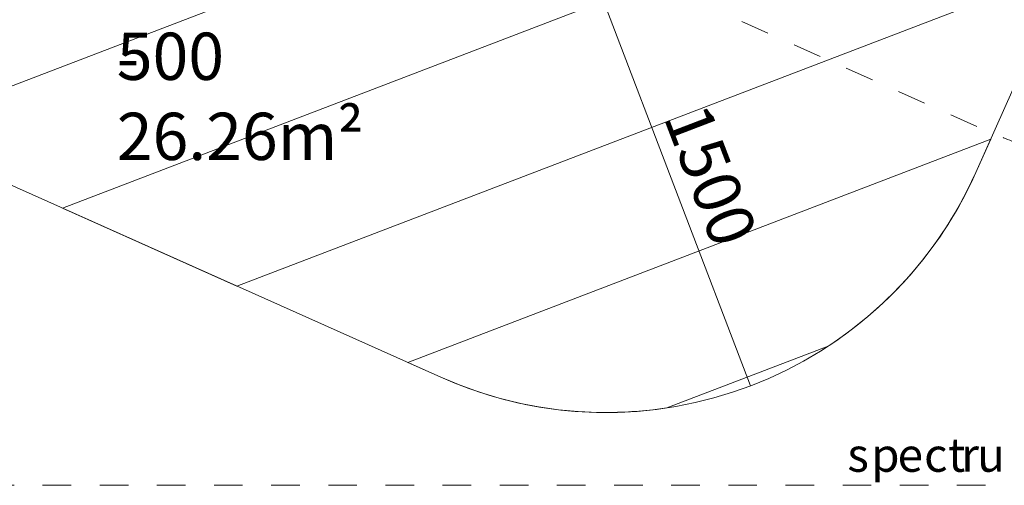
# Model space of a CAD drawing. Units: millimetres. Extents: x -5349 to 14545, y -11914 to 2169.
# Drawn here: x 5428 to 9074, y -11090 to -9367 of the extents above; entities that cross this region are included whole.
import ezdxf

# ---------------------------------------------------------------- set-up
doc = ezdxf.new("R2010")
doc.units = ezdxf.units.MM
doc.header["$MEASUREMENT"] = 0
doc.linetypes.add('AI-Linetype-0', pattern=[211.666667, 105.833333, -105.833333])
doc.linetypes.add('AI-Linetype-2', pattern=[211.666667, 105.833333, -105.833333])
doc.layers.add('Background', color=7, linetype='Continuous', lineweight=0)
doc.styles.add('Style0', font='arial.ttf', dxfattribs={"height": 124.883333})
doc.styles.add('Style1', font='arial.ttf', dxfattribs={"height": 124.883333})
doc.styles.add('Style2', font='arial.ttf', dxfattribs={"height": 124.883333})
doc.styles.add('Style3', font='arial.ttf', dxfattribs={"height": 124.883333})
doc.styles.add('Style4', font='arial.ttf', dxfattribs={"height": 124.883333})
doc.styles.add('Style5', font='arial.ttf', dxfattribs={"height": 124.883333})
doc.styles.add('Style6', font='arial.ttf', dxfattribs={"height": 124.883333})

msp = doc.modelspace()

# ---------------------------------------------------------------- linework, layer by layer
at = {"layer": 'Background', "color": 154, "lineweight": 9, "true_color": 0x005daa}
msp.add_line((7598, -9320.3), (8134.3, -10721.9), dxfattribs=at)
at = {"layer": 'Background', "color": 252, "lineweight": 9, "true_color": 0x908f8f}
msp.add_lwpolyline([(9594.9, -8530.5), (5586.3, -10064.3), (6231.9, -10352.6), (9306.6, -9176.1)], close=True, dxfattribs=at)
at = {"layer": 'Background', "color": 18, "linetype": 'AI-Linetype-0', "lineweight": 9, "true_color": 0x000000}
msp.add_open_spline([(10445.2, -11089.8), (10445.2, -11089.8), (-354.2, -11089.8), (-354.2, -11089.8), (-2204.5, -11089.8), (-3704.5, -9589.8), (-3704.5, -7739.5), (-3704.5, -7739.5), (-3704.5, -1940.1), (-3704.5, -1940.1), (-3704.5, -89.8), (-2204.5, 1410.2), (-354.2, 1410.2), (-354.2, 1410.2), (10445.2, 1410.2), (10445.2, 1410.2), (12295.6, 1410.2), (13795.5, -89.8), (13795.5, -1940.1), (13795.5, -1940.1), (13795.5, -7739.5), (13795.5, -7739.5), (13795.5, -9589.8), (12295.6, -11089.8), (10445.2, -11089.8)], degree=3, knots=[0, 0, 0, 0, 1, 1, 1, 2, 2, 2, 3, 3, 3, 4, 4, 4, 5, 5, 5, 6, 6, 6, 7, 7, 7, 8, 8, 8, 8], dxfattribs=at)
at = {"layer": 'Background', "color": 18, "linetype": 'AI-Linetype-2', "lineweight": 9, "true_color": 0x000000}
msp.add_open_spline([(11207.2, 29.1), (10433.8, 471.9), (9513.1, 466.8), (8744.6, 15.5), (8744.6, 15.5), (4992.9, -2187.4), (4992.9, -2187.4), (4887.7, -2249.2), (4756.9, -2249.4), (4651.4, -2188.1), (4651.4, -2188.1), (2200.6, -762.4), (2200.6, -762.4), (1489.9, -348.9), (602.4, -341.1), (-115.6, -742.2), (-115.6, -742.2), (-3704.5, -2747.1), (-3704.5, -2747.1), (-3704.5, -2747.1), (-3704.5, -6792.3), (-3704.5, -6792.3), (-3704.5, -6792.3), (1990, -9391.2), (1990, -9391.2), (2933.3, -9821.6), (4062.8, -9572.1), (4737.1, -8784.6), (4737.1, -8784.6), (5137.1, -8317.5), (5137.1, -8317.5), (5233.7, -8204.5), (5396, -8167.9), (5531.8, -8228.5), (5531.8, -8228.5), (8988.2, -9769), (8988.2, -9769), (9309.2, -9912.1), (9649.8, -9982.8), (9989, -9982.8), (10455.3, -9982.8), (10918.8, -9849.1), (11324.3, -9585.9), (12024.5, -9131.3), (12442.6, -8361.5), (12442.6, -7526.7), (12442.6, -7526.7), (12442.6, -2101.5), (12442.6, -2101.5), (12442.6, -1210.2), (11980.8, -413.7), (11207.2, 29.1)], degree=3, knots=[0, 0, 0, 0, 1, 1, 1, 2, 2, 2, 3, 3, 3, 4, 4, 4, 5, 5, 5, 6, 6, 6, 7, 7, 7, 8, 8, 8, 9, 9, 9, 10, 10, 10, 11, 11, 11, 12, 12, 12, 13, 13, 13, 14, 14, 14, 15, 15, 15, 16, 16, 16, 17, 17, 17, 17], dxfattribs=at)
at = {"layer": 'Background', "color": 240, "lineweight": 9, "true_color": 0xec1c24}
msp.add_open_spline([(4878.6, -9748.4), (4122.1, -9410.6), (3782.7, -8523.6), (4120.5, -7767.1), (4120.5, -7767.1), (5062.3, -5657.9), (5062.3, -5657.9), (5400, -4901.4), (6287, -4562), (7043.5, -4899.8), (7043.5, -4899.8), (9152.8, -5841.6), (9152.8, -5841.6), (9909.2, -6179.3), (10248.6, -7066.3), (9910.9, -7822.8), (9910.9, -7822.8), (8969.1, -9932.1), (8969.1, -9932.1), (8631.3, -10688.5), (7744.3, -11027.9), (6987.9, -10690.2), (6987.9, -10690.2), (4878.6, -9748.4), (4878.6, -9748.4)], degree=3, knots=[0, 0, 0, 0, 1, 1, 1, 2, 2, 2, 3, 3, 3, 4, 4, 4, 5, 5, 5, 6, 6, 6, 7, 7, 7, 8, 8, 8, 8], dxfattribs=at)
at = {"layer": 'Background', "color": 252, "lineweight": 9, "true_color": 0x908f8f}
for points in [[(9910.9, -7822.8), (9986.8, -7652.8), (10028.2, -7476.2), (10038.7, -7300.7), (10038.7, -7300.7), (4434.9, -9445), (4434.9, -9445), (4559.8, -9568.6), (4708.6, -9672.5), (4878.6, -9748.4), (4878.6, -9748.4), (4953.6, -9781.9), (4953.6, -9781.9), (4953.6, -9781.9), (9877.4, -7897.8), (9877.4, -7897.8), (9877.4, -7897.8), (9910.9, -7822.8), (9910.9, -7822.8)], [(8969.1, -9932.1), (8969.1, -9932.1), (9024.1, -9808.8), (9024.1, -9808.8), (9024.1, -9808.8), (6864.6, -10635.1), (6864.6, -10635.1), (6864.6, -10635.1), (6987.9, -10690.2), (6987.9, -10690.2), (7260.3, -10811.8), (7549.6, -10845.2), (7824.2, -10803.3), (7824.2, -10803.3), (8421.9, -10574.6), (8421.9, -10574.6), (8654.3, -10422.5), (8847.4, -10204.5), (8969.1, -9932.1)]]:
    msp.add_open_spline(points, degree=3, knots=[0, 0, 0, 0, 1, 1, 1, 2, 2, 2, 3, 3, 3, 4, 4, 4, 5, 5, 5, 6, 6, 6, 6], dxfattribs=at)

# ---------------------------------------------------------------- texts
at = {"layer": 'Background', "color": 154, "true_color": 0x005daa}
for s, style, p in [('t', 'Style4', (8865.6, -11039.8)), ('s', 'Style0', (8492.9, -11039.8)), ('p', 'Style1', (8581, -11039.8)), ('e', 'Style2', (8679, -11039.8)), ('c', 'Style3', (8777.1, -11039.8)), ('r', 'Style5', (8914.2, -11039.8)), ('u', 'Style6', (8973.3, -11039.8))]:
    msp.add_text(s, height=124.9, dxfattribs=dict(at, style=style)).set_placement(p)
at = {"layer": 'Background', "char_height": 0.2, "attachment_point": 7}
for s, insert in [('\\C154;\\c11164928;\\FArial|b0|i0|c1;\\H174.836667;\\W1.000000;FHOF - 500', (5787.3, -9590)), ('\\C154;\\c11164928;\\FArial|b0|i0|c1;\\H174.836667;\\W1.000000;Area - 26.26m²', (5787.3, -9886.3))]:
    msp.add_mtext(s, dxfattribs=dict(at, insert=insert))
at = {"layer": 'Background', "insert": (7810.8, -9727.1), "char_height": 0.2, "attachment_point": 7, "rotation": 290.9394}
msp.add_mtext('\\C154;\\c11164928;\\FArial|b0|i0|c1;\\H174.836813;\\W1.000001;1500', dxfattribs=at)

doc.saveas('drawing.dxf')
